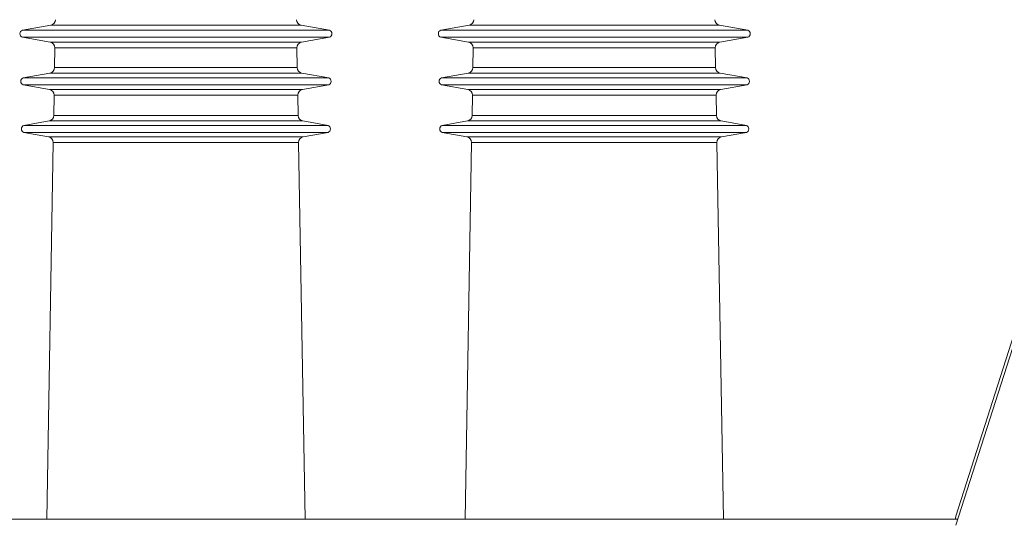
# Model space of a CAD drawing. Units: millimetres. Extents: x 209 to 22510, y -158 to 5582.
# Drawn here: x 18658 to 19176, y 3078 to 3343 of the extents above; entities that cross this region are included whole.
import ezdxf

# ---------------------------------------------------------------- set-up
doc = ezdxf.new("R2010")
doc.units = ezdxf.units.MM

msp = doc.modelspace()

# ---------------------------------------------------------------- linework, layer by layer
at = {"color": 7, "linetype": 'Continuous', "lineweight": 15}
for p, q in [((18674.11, 3340.48), (18659.21, 3337.86)), ((18820.71, 3337.86), (18805.81, 3340.48)), ((18894.11, 3340.48), (18879.21, 3337.86)), ((19040.71, 3337.86), (19025.81, 3340.48)), ((18659.21, 3337.86), (18820.71, 3337.86)), ((18879.21, 3337.86), (19040.71, 3337.86)), ((18659.21, 3334.15), (18673.85, 3331.57)), ((18659.21, 3334.15), (18820.71, 3334.15)), ((18806.07, 3331.57), (18820.71, 3334.15)), ((18879.21, 3334.15), (18893.85, 3331.57)), ((18879.21, 3334.15), (19040.71, 3334.15)), ((19026.07, 3331.57), (19040.71, 3334.15)), ((18676.33, 3328.56), (18676.15, 3318.24)), ((18803.77, 3318.24), (18803.59, 3328.56)), ((18896.33, 3328.56), (18896.15, 3318.24)), ((19023.77, 3318.24), (19023.59, 3328.56)), ((18673.67, 3315.34), (18659.59, 3312.86)), ((18820.33, 3312.86), (18806.25, 3315.34)), ((18893.67, 3315.34), (18879.59, 3312.86)), ((19040.33, 3312.86), (19026.25, 3315.34)), ((18659.59, 3312.86), (18820.33, 3312.86)), ((18659.59, 3309.15), (18673.41, 3306.71)), ((18659.59, 3309.15), (18820.33, 3309.15)), ((18806.51, 3306.71), (18820.33, 3309.15)), ((18879.59, 3312.86), (19040.33, 3312.86)), ((18879.59, 3309.15), (18893.41, 3306.71)), ((18879.59, 3309.15), (19040.33, 3309.15)), ((19026.51, 3306.71), (19040.33, 3309.15)), ((18675.89, 3303.71), (18675.71, 3293.1)), ((18804.21, 3293.1), (18804.03, 3303.71)), ((18895.89, 3303.71), (18895.71, 3293.1)), ((19024.21, 3293.1), (19024.03, 3303.71)), ((18673.23, 3290.2), (18659.98, 3287.86)), ((18819.94, 3287.86), (18806.69, 3290.2)), ((18893.23, 3290.2), (18879.98, 3287.86)), ((19039.94, 3287.86), (19026.69, 3290.2)), ((18659.97, 3284.15), (18672.98, 3281.86)), ((18659.97, 3284.15), (18819.95, 3284.15)), ((18659.98, 3287.86), (18819.94, 3287.86)), ((18806.94, 3281.86), (18819.95, 3284.15)), ((18879.97, 3284.15), (18892.98, 3281.86)), ((18879.97, 3284.15), (19039.95, 3284.15)), ((18879.98, 3287.86), (19039.94, 3287.86)), ((19026.94, 3281.86), (19039.95, 3284.15)), ((18675.46, 3278.85), (18672, 3080.94)), ((18807.92, 3080.94), (18804.46, 3278.85)), ((18895.46, 3278.85), (18892, 3080.94)), ((19027.92, 3080.94), (19024.46, 3278.85)), ((19150.17, 3082.49), (19186.12, 3194.83)), ((19150.17, 3077.73), (19185.87, 3189.25)), ((18324.46, 3080.94), (19151.2, 3080.94))]:
    msp.add_line(p, q, dxfattribs=at)
at = {"color": 8, "linetype": 'Continuous', "lineweight": 15}
for p, q in [((18805.81, 3340.48), (18674.11, 3340.48)), ((19025.81, 3340.48), (18894.11, 3340.48)), ((18673.85, 3331.57), (18806.07, 3331.57)), ((18893.85, 3331.57), (19026.07, 3331.57)), ((18803.59, 3328.56), (18676.33, 3328.56)), ((19023.59, 3328.56), (18896.33, 3328.56)), ((18806.25, 3315.34), (18673.67, 3315.34)), ((18676.15, 3318.24), (18803.77, 3318.24)), ((19026.25, 3315.34), (18893.67, 3315.34)), ((18896.15, 3318.24), (19023.77, 3318.24)), ((18673.41, 3306.71), (18806.51, 3306.71)), ((18804.03, 3303.71), (18675.89, 3303.71)), ((18893.41, 3306.71), (19026.51, 3306.71)), ((19024.03, 3303.71), (18895.89, 3303.71)), ((18806.69, 3290.2), (18673.23, 3290.2)), ((18675.71, 3293.1), (18804.21, 3293.1)), ((19026.69, 3290.2), (18893.23, 3290.2)), ((18895.71, 3293.1), (19024.21, 3293.1)), ((18672.98, 3281.86), (18806.94, 3281.86)), ((18804.46, 3278.85), (18675.46, 3278.85)), ((18892.98, 3281.86), (19026.94, 3281.86)), ((19024.46, 3278.85), (18895.46, 3278.85))]:
    msp.add_line(p, q, dxfattribs=at)
at = {"color": 7, "linetype": 'Continuous', "lineweight": 15}
for centre, radius, start, end in [((18673.59, 3343.44), 3, 280, 359), ((18806.34, 3343.44), 3, 181, 260), ((18893.59, 3343.44), 3, 280, 359), ((19026.34, 3343.44), 3, 181, 260), ((18659.96, 3336), 2, 112.0243, 247.8541), ((18819.96, 3336), 2, 292.1459, 67.9757), ((18879.96, 3336), 2, 112.0243, 247.8541), ((19039.96, 3336), 2, 292.1459, 67.9757), ((18673.33, 3328.61), 3, 359, 80), ((18806.59, 3328.61), 3, 100, 181), ((18893.33, 3328.61), 3, 359, 80), ((19026.59, 3328.61), 3, 100, 181), ((18673.15, 3318.29), 3, 280, 359), ((18806.77, 3318.29), 3, 181, 260), ((18893.15, 3318.29), 3, 280, 359), ((19026.77, 3318.29), 3, 181, 260), ((18660.34, 3311), 2, 112.0243, 247.8541), ((18819.58, 3311), 2, 292.1459, 67.9757), ((18880.34, 3311), 2, 112.0243, 247.8541), ((19039.58, 3311), 2, 292.1459, 67.9757), ((18672.89, 3303.76), 3, 359, 80), ((18807.03, 3303.76), 3, 100, 181), ((18892.89, 3303.76), 3, 359, 80), ((19027.03, 3303.76), 3, 100, 181), ((18672.71, 3293.15), 3, 280, 359), ((18807.21, 3293.15), 3, 181, 260), ((18892.71, 3293.15), 3, 280, 359), ((19027.21, 3293.15), 3, 181, 260), ((18660.73, 3286.01), 2, 112.0243, 247.8541), ((18819.19, 3286.01), 2, 292.1459, 67.9757), ((18880.73, 3286.01), 2, 112.0243, 247.8541), ((19039.19, 3286.01), 2, 292.1459, 67.9757), ((18672.46, 3278.91), 3, 359, 80), ((18807.46, 3278.91), 3, 100, 181), ((18892.46, 3278.91), 3, 359, 80), ((19027.46, 3278.91), 3, 100, 181), ((19164.46, 3077.91), 15, 162.2553, 168.3791)]:
    msp.add_arc(centre, radius, start, end, dxfattribs=at)

doc.saveas('drawing.dxf')
